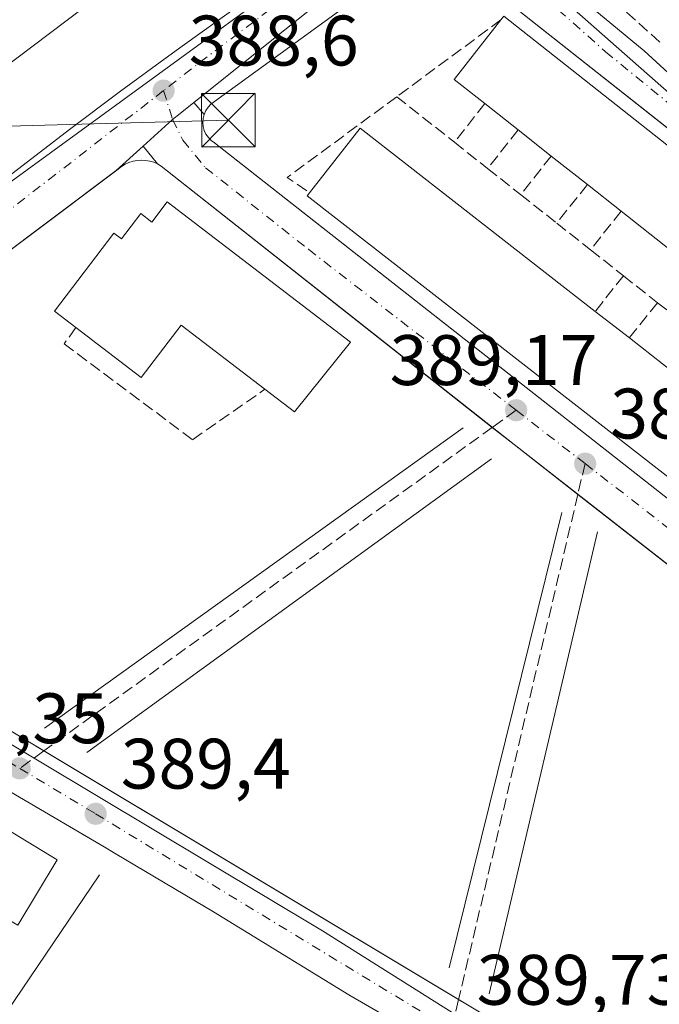
# Model space of a CAD drawing. Units: metres. Extents: x 598185 to 601672, y 4659720 to 4662082.
# Drawn here: x 599301 to 599391, y 4660079 to 4660218 of the extents above; entities that cross this region are included whole.
import ezdxf

# ---------------------------------------------------------------- set-up
doc = ezdxf.new("R2010")
doc.units = ezdxf.units.M
doc.header["$MEASUREMENT"] = 0
doc.linetypes.add('DGN Style 3', pattern=[2.307223458686699, 1.648016756204785, -0.6592067024819142])
doc.linetypes.add('DGN Style 4', pattern=[2.6384748266838614, 1.318413404963828, -0.6592067024819142, 0.001648016756204785, -0.6592067024819142])
for name, color, linetype, lineweight in [('Carretera de calzada única Cxs', 7, 'Continuous', 13), ('Carretera de calzada única eje', 7, 'DGN Style 4', 0), ('Corriente artificial lineal', 4, 'DGN Style 3', 13), ('Cultivos herbáceos CxS', 92, 'Continuous', 0), ('Edificación Cxs', 1, 'Continuous', 13), ('Edificación industrial Cxs', 135, 'Continuous', 13), ('Elemento construido', 1, 'Continuous', 0), ('Muro lineal', 1, 'DGN Style 3', 13), ('Núcleo urbano CxS', 7, 'Continuous', 0), ('Punto de cota en terreno', 7, 'Continuous', 0), ('Rótulo de punto de cota en terreno', 7, 'Continuous', 0), ('Senda pavimentada', 7, 'DGN Style 3', 0), ('Senda pavimentada conexión', 30, 'DGN Style 3', 0), ('Tendido', 6, 'Continuous', 0), ('Torre de tendido puntual', 7, 'Continuous', 0), ('Vegetación y arbolados urbanos CxS', 151, 'Continuous', 0), ('Vía urbana Cxs', 4, 'Continuous', 0), ('Vía urbana eje', 4, 'DGN Style 4', 0)]:
    doc.layers.add(name, color=color, linetype=linetype, lineweight=lineweight)
doc.styles.add('Style-Arial', font='txt')

# ---------------------------------------------------------------- blocks, each defined once
blk = doc.blocks.new('5PATER')
at = {"layer": 'Vegetación y arbolados urbanos CxS', "linetype": 'Continuous', "lineweight": 0}
h = blk.add_hatch(color=51, dxfattribs=at)
edge = h.paths.add_edge_path()
edge.add_ellipse((0, 0), major_axis=(-0.1095731443231308, -0.1110710700762829), ratio=0.9994222409660322, start_angle=0, end_angle=360)
blk = doc.blocks.new('*U29')
at = {"layer": 'Vía urbana Cxs', "color": 4, "linetype": 'Continuous', "lineweight": 0}
for points in [[(599356.1901000004, 4660075.520099999, 390.0216999999975), (599347.0800999999, 4660080.8201, 389.8365000000049), (599328.0701000001, 4660092.470100001, 389.5954999999958), (599314.2600999996, 4660100.6501, 389.8462), (599312.7100999998, 4660101.5601, 389.599000000002), (599309.6766999997, 4660103.3455, 389.9516000000003), (599309.2100999998, 4660103.620100001, 389.9891000000061), (599297.2901, 4660110.630100001, 391.0001000000047)], [(599298.2515000004, 4660118.658, 389.6664000000019), (599302.0000999998, 4660116.4101, 389.4415000000009), (599304.2761000004, 4660115.046, 389.4980000000069), (599362.4948000005, 4660080.1545, 389.9018999999971), (599363.7200999996, 4660079.420100001, 389.8782000000065)], [(599418.3300999999, 4660120.5001, 389.8000000000029), (599379.2292999999, 4660151.0176, 390.1125999999931), (599370.2701000003, 4660158.0101, 389.4397000000026), (599367.2104000002, 4660160.424799999, 389.4775999999983), (599320.7500999998, 4660197.090100001, 388.9085000000051), (599320.2401000002, 4660197.390100001, 388.7440000000061), (599318.2000000002, 4660199.886, 388.6576000000059), (599322.3333000002, 4660203.633300001, 388.6232000000018), (599323.3800999997, 4660204.450099999, 388.7007000000012), (599325.3426000001, 4660206.0218, 388.7590000000055), (599326.7500999998, 4660204.340100001, 389.006899999993), (599326.6101000002, 4660203.780099999, 389.0529999999999), (599326.5701000001, 4660203.200099999, 389.1089999999967), (599326.6201, 4660202.630100001, 389.1748999999982), (599326.7701000003, 4660202.0701, 389.1790000000037), (599327.0201000003, 4660201.550100001, 389.1717000000062), (599327.3601000002, 4660201.0801, 389.1728000000003), (599327.7701000003, 4660200.670100001, 389.1778999999952), (599328.2401000002, 4660200.340100001, 389.1895999999979), (599332.8300000001, 4660196.738399999, 389.0935999999929), (599413.1001000004, 4660133.7501, 391.7234000000026)], [(599413.4183999998, 4660185.390000001, 391.7121999999945), (599367.5301000001, 4660221.610099999, 389.2673000000068), (599362.0100999996, 4660226.300100001, 389.0639999999985), (599361.5800999999, 4660226.6501, 389.0259999999981), (599361.1101000002, 4660226.950099999, 388.9956999999995), (599360.6001000004, 4660227.1801, 388.982999999993), (599360.0701000001, 4660227.350099999, 388.9854999999953), (599359.5301000001, 4660227.450099999, 389.0111000000034), (599356.4148000004, 4660230.596999999, 388.6367999999929), (599357.6401000004, 4660231.5101, 388.5225000000065), (599360.1594000002, 4660233.360900001, 388.3420000000042), (599364.5499, 4660236.586300001, 388.3062000000064), (599366.5900999998, 4660234.709100001, 388.3423999999941), (599367.5307999998, 4660231.4111, 388.4321000000054), (599376.8176999995, 4660222.997400001, 388.4811000000045), (599388.5652000001, 4660213.234200001, 388.4470000000001), (599414.9972000001, 4660189.024800001, 389.1638999999996)]]:
    blk.add_polyline3d(points, dxfattribs=at)
blk = doc.blocks.new('5TTEND')
at = {"layer": 'Torre de tendido puntual', "color": 7, "linetype": 'Continuous', "lineweight": 0}
for p, q in [((-0.375, 0.3754), (0.375, -0.3746)), ((0.3720000000000001, 0.3784000000000001), (-0.3720000000000001, -0.3776))]:
    blk.add_line(p, q, dxfattribs=at)
at = {"layer": 'Torre de tendido puntual', "color": 7, "linetype": 'Continuous', "lineweight": 0, "flags": 128}
blk.add_lwpolyline([(-0.375, -0.3746), (0.375, -0.3746), (0.375, 0.3754), (-0.375, 0.3754), (-0.3720000000000001, -0.3776)], dxfattribs=at)

msp = doc.modelspace()

# ---------------------------------------------------------------- linework, layer by layer
at = {"layer": 'Carretera de calzada única Cxs', "color": 7, "linetype": 'Continuous', "lineweight": 13, "extrusion": (0.007712790675963361, -0.004779550318098532, 0.9999588335320337), "elevation": -17262.47526345998, "flags": 128}
msp.add_lwpolyline([(599335.5896196028, 4660201.319490235), (599330.0249069555, 4660197.172542869), (599304.5174013217, 4660176.744009533)], dxfattribs=at)
at = {"layer": 'Carretera de calzada única Cxs', "color": 7, "linetype": 'Continuous', "lineweight": 13, "extrusion": (0.01596505404280532, 0.01447388245694684, 0.9997677849260963), "elevation": 77407.90017392806, "flags": 128}
msp.add_lwpolyline([(3050011.198355877, -3573245.743040202), (3050011.198355877, -3573240.647768444)], dxfattribs=at)
at = {"layer": 'Carretera de calzada única Cxs', "color": 7, "linetype": 'Continuous', "lineweight": 13}
for points in [[(599246.0549999997, 4660156.222800001, 388.9869000000036), (599252.7001, 4660161.210100001, 389.0028000000021), (599262.3501000004, 4660168.5701, 388.9863000000041), (599272.5701000001, 4660175.9901, 388.8625999999931), (599282.6801000005, 4660183.300100001, 388.8205000000016), (599292.5301000001, 4660190.520099999, 388.6978999999992), (599300.7600999996, 4660196.7601, 388.6886999999988), (599307.8701, 4660202.210100001, 388.665599999993), (599315.0100999996, 4660207.610099999, 388.6686000000045), (599321.8101000005, 4660212.550100001, 388.6282999999967), (599323.7001, 4660213.920100001, 388.6083999999973), (599332.4301000005, 4660220.1601, 388.536500000002), (599335.4301000005, 4660222.5801, 388.5096000000049), (599341.1401000004, 4660227.120100001, 388.4523000000045), (599346.9600999998, 4660231.600099999, 388.3944999999949), (599357.5000999998, 4660239.4101, 388.3362000000052), (599368.0100999996, 4660247.1601, 388.2421999999933), (599369.8501000004, 4660248.520099999, 388.2773000000016), (599372.6001000004, 4660250.540100001, 388.2626000000019)], [(599350.8501000004, 4660226.450099999, 388.6598999999987), (599325.3426000001, 4660206.0218, 388.7590000000055), (599323.3800999997, 4660204.450099999, 388.7007000000012), (599322.3333000002, 4660203.633300001, 388.6232000000018), (599318.2000000002, 4660199.886, 388.6576000000059), (599314.4259000003, 4660196.464500001, 388.7673999999971), (599253.9401000004, 4660151.110099999, 389.1324000000022), (599253.4600999998, 4660150.5701, 389.0850000000065), (599253.0900999998, 4660149.960100001, 389.0519000000059), (599253.0767999999, 4660149.925899999, 389.0507999999973), (599248.6401000004, 4660146.5701, 389.0163999999932), (599247.1425000001, 4660145.491800001, 389.034799999994), (599247.1401000004, 4660145.4901, 389.034799999994), (599242.4425999997, 4660142.1479, 389.046199999997), (599242.2500999998, 4660142.090100001, 389.0467000000062), (599241.8701, 4660141.920100001, 389.0485999999946), (599241.5201000003, 4660141.710100001, 389.0510000000068), (599229.2200999996, 4660132.7401, 389.8527999999933), (599220.5601000005, 4660125.9001, 390.6426000000066), (599219.1146999998, 4660124.820900001, 390.1229000000022), (599211.0531000001, 4660119.207400001, 390.8261000000057), (599176.6675000006, 4660095.263599999, 391.4927000000025)], [(599190.9001000002, 4660116.2501, 389.3797999999952), (599213.2149999999, 4660132.5009, 389.2629000000015), (599215.9594999999, 4660134.499600001, 389.2253999999957), (599220.375, 4660137.721700001, 389.118100000007), (599225.9501, 4660141.790100001, 389.2338000000018), (599233.5500999996, 4660147.200099999, 389.0690000000032), (599240.6401000004, 4660152.253799999, 389.0016000000033), (599243.1601, 4660154.050100001, 388.9922999999981), (599246.0549999997, 4660156.222800001, 388.9869000000036), (599252.7001, 4660161.210100001, 389.0028000000021), (599262.3501000004, 4660168.5701, 388.9863000000041), (599272.5701000001, 4660175.9901, 388.8625999999931), (599282.6801000005, 4660183.300100001, 388.8205000000016), (599292.5301000001, 4660190.520099999, 388.6978999999992), (599300.7600999996, 4660196.7601, 388.6886999999988), (599307.8701, 4660202.210100001, 388.665599999993), (599315.0100999996, 4660207.610099999, 388.6686000000045), (599321.8101000005, 4660212.550100001, 388.6282999999967), (599323.7001, 4660213.920100001, 388.6083999999973), (599332.4301000005, 4660220.1601, 388.536500000002)], [(599325.3426000001, 4660206.0218, 388.7590000000055), (599323.3800999997, 4660204.450099999, 388.7007000000012), (599322.3333000002, 4660203.633300001, 388.6232000000018), (599318.1999000004, 4660199.886, 388.6576000000059)], [(599314.4259000003, 4660196.464500001, 388.7673999999971), (599253.9401000004, 4660151.110099999, 389.1324000000022), (599253.4600999998, 4660150.5701, 389.0850000000065), (599253.0900999998, 4660149.960100001, 389.0519000000059), (599253.0767999999, 4660149.925899999, 389.0507999999973)]]:
    msp.add_polyline3d(points, dxfattribs=at)
at = {"layer": 'Carretera de calzada única eje', "color": 7, "linetype": 'DGN Style 4', "lineweight": 0, "extrusion": (0.1145415214552694, -0.1413905321701239, 0.983305119113778), "elevation": -589879.9477176672, "flags": 128}
msp.add_lwpolyline([(3399203.231413918, 3189746.547699804), (3399165.880505449, 3189747.966658681), (3399157.215400475, 3189748.155706649)], dxfattribs=at)
at = {"layer": 'Carretera de calzada única eje', "color": 7, "linetype": 'DGN Style 4', "lineweight": 0, "extrusion": (-0.01209232980144896, 0.02192498133750693, 0.99968648623122), "elevation": 95316.2921165683, "flags": 128}
msp.add_lwpolyline([(-2775434.556926332, -3790065.863443373), (-2775391.586374894, -3790059.137815691), (-2775342.207949257, -3790051.82509343)], dxfattribs=at)
at = {"layer": 'Corriente artificial lineal', "color": 4, "linetype": 'DGN Style 3', "lineweight": 13}
msp.add_polyline3d([(599390.7392999995, 4660214.489, 387.9677999999985), (599376.3195000002, 4660227.453600001, 387.9664000000048), (599368.2496999997, 4660235.6557, 388.2697999999946), (599368.2018999998, 4660235.893200001, 388.2694000000047)], dxfattribs=at)
at = {"layer": 'Cultivos herbáceos CxS', "color": 92, "linetype": 'Continuous', "lineweight": 0, "extrusion": (-0.6605868459956237, -0.7491670474464635, 0.0487211855141334), "elevation": -3887205.329423555, "flags": 128}
msp.add_lwpolyline([(-2632598.72388669, 190003.2000923223), (-2632536.548787406, 190003.5253786265), (-2632536.345590163, 190003.5250782699)], dxfattribs=at)
at = {"layer": 'Cultivos herbáceos CxS', "color": 92, "linetype": 'Continuous', "lineweight": 0}
msp.add_polyline3d([(599404.5824999996, 4660196.271500001, 388.6285999999964), (599357.9370999997, 4660237.3805, 388.303700000004), (599360.2015000005, 4660239.3413, 388.3338999999978), (599370.5395000001, 4660248.293199999, 388.2934999999998), (599372.1714000005, 4660246.145300001, 388.2418000000035), (599373.9124999996, 4660243.8729, 388.2268999999943), (599374.1359999999, 4660243.568700001, 388.2231999999931), (599374.4464999996, 4660243.217300001, 388.2173000000039), (599374.8081, 4660242.9189, 388.209799999997), (599375.2121000001, 4660242.6809, 388.200800000006), (599375.6485000001, 4660242.509299999, 388.1907999999967), (599376.1063999999, 4660242.408100001, 388.175900000002), (599376.5743000006, 4660242.380100001, 388.1634999999951), (599377.0411, 4660242.4257, 388.1554000000033), (599377.4883000003, 4660242.536900001, 388.1505999999936), (599377.9108999996, 4660242.7203, 388.1340000000055), (599378.2977999998, 4660242.970899999, 388.1226000000024), (599378.4501, 4660243.079700001, 388.1192000000011), (599396.7289000005, 4660256.561699999, 387.874100000001)], dxfattribs=at)
at = {"layer": 'Edificación Cxs', "color": 1, "linetype": 'Continuous', "lineweight": 13, "flags": 128}
for points, elevation in [([(599430.1501000002, 4660169.770099999), (599423.1601, 4660160.9001), (599408.8800999997, 4660172.1601), (599404.1001000004, 4660175.9301), (599385.3101000005, 4660190.7501), (599380.5701000001, 4660194.4901), (599375.5000999998, 4660198.4901), (599370.8601000002, 4660202.1501), (599366.1700999998, 4660205.850099999), (599361.8601000002, 4660209.2501), (599368.4401000004, 4660217.600099999), (599368.8501000004, 4660218.120100001)], 394.3426999999939), ([(599424.0201000003, 4660143.7401), (599416.6101000002, 4660134.220100001), (599341.2401000002, 4660192.890100001), (599341.5701000001, 4660193.3201), (599348.6501000002, 4660202.4101), (599381.6801000005, 4660176.700099999), (599386.4600999998, 4660172.9801), (599391.1300999997, 4660169.350099999), (599409.9200999998, 4660154.720100001), (599414.8400999998, 4660150.890100001), (599419.4901000002, 4660147.270099999)], 394.2986999999993), ([(599321.5800999999, 4660192.090100001), (599347.3300999999, 4660172.390100001), (599339.4301000005, 4660162.630100001), (599335.3101000005, 4660165.780099999), (599323.5401, 4660174.780099999), (599317.9301000005, 4660167.440099999), (599308.7701000003, 4660174.440099999), (599305.7500999998, 4660176.7501), (599314.1101000002, 4660187.6801), (599315.1501000002, 4660186.880100001), (599317.8601000002, 4660190.420100001), (599319.4101, 4660189.2401)], 393.9836000000068)]:
    msp.add_lwpolyline(points, close=True, dxfattribs=dict(at, elevation=elevation))
at = {"layer": 'Edificación Cxs', "color": 1, "linetype": 'Continuous', "lineweight": 13, "extrusion": (-0.3371110484074992, 0.2683642026628945, 0.9024061146572013), "elevation": 1048934.97455001, "flags": 128}
msp.add_lwpolyline([(-4019283.899714184, -2195871.325699537), (-4019283.875410458, -2195877.408971581), (-4019294.506315249, -2195877.467223576)], dxfattribs=at)
at = {"layer": 'Edificación Cxs', "color": 1, "linetype": 'Continuous', "lineweight": 13, "extrusion": (0.2727605198365409, 0.3674901517032707, 0.8891302982238357), "elevation": 1876416.042502422, "flags": 128}
msp.add_lwpolyline([(2296191.123421425, -3644645.376514786), (2296191.104115379, -3644646.12096342), (2296113.064578022, -3644643.545656229)], dxfattribs=at)
at = {"layer": 'Edificación Cxs', "color": 1, "linetype": 'Continuous', "lineweight": 13, "extrusion": (-0.03420337404793374, 0.02698347205509446, 0.9990505600016394), "elevation": 105641.7676851024, "flags": 128}
msp.add_lwpolyline([(-4029944.617344456, -2413527.679806996), (-4029944.617344456, -2413533.659268531)], dxfattribs=at)
at = {"layer": 'Edificación Cxs', "color": 1, "linetype": 'Continuous', "lineweight": 13, "extrusion": (0.03305837494764784, 0.1275030223356975, 0.9912871042947564), "elevation": 614391.2453876506, "flags": 128}
msp.add_lwpolyline([(589441.1361196478, -4620789.412772405), (589436.5641058604, -4620800.081701969), (589398.1386828911, -4620783.338474715)], dxfattribs=at)
at = {"layer": 'Edificación Cxs', "color": 1, "linetype": 'Continuous', "lineweight": 13, "extrusion": (0.03774038797230955, -0.02976935775646747, 0.9988440561241115), "elevation": -115716.9787126493, "flags": 128}
msp.add_lwpolyline([(4030122.524928971, 2412762.550962712), (4030122.524928972, 2412768.46755661)], dxfattribs=at)
at = {"layer": 'Edificación Cxs', "color": 1, "linetype": 'Continuous', "lineweight": 13, "extrusion": (-0.01422117475915812, 0.01121986174229239, 0.9998359229848434), "elevation": 44156.82318262017, "flags": 128}
msp.add_lwpolyline([(599325.5536443866, 4659992.378143891), (599320.4824931776, 4659996.378395685)], dxfattribs=at)
at = {"layer": 'Edificación Cxs', "color": 1, "linetype": 'Continuous', "lineweight": 13, "extrusion": (-0.03453953264336353, 0.02725271140894146, 0.9990316863871932), "elevation": 106694.2750215554, "flags": 128}
msp.add_lwpolyline([(-4029770.462358475, -2413753.733325706), (-4029770.462358475, -2413759.776992045)], dxfattribs=at)
at = {"layer": 'Edificación Cxs', "color": 1, "linetype": 'Continuous', "lineweight": 13, "extrusion": (-0.1426348448985252, -0.1714197207617935, 0.9748182293918813), "elevation": -883953.2423818157, "flags": 128}
msp.add_lwpolyline([(-2519925.214136368, 3865844.66280123), (-2520020.676920594, 3865841.474025447), (-2520020.698285864, 3865842.029628485)], dxfattribs=at)
at = {"layer": 'Edificación Cxs', "color": 1, "linetype": 'Continuous', "lineweight": 13, "extrusion": (-0.00101709982693581, 0.0008022043340055716, 0.9999991609877223), "elevation": 3523.101891019967, "flags": 128}
msp.add_lwpolyline([(599404.191146351, 4660174.603337894), (599385.4011245399, 4660189.423342663)], dxfattribs=at)
at = {"layer": 'Edificación Cxs', "color": 1, "linetype": 'Continuous', "lineweight": 13, "extrusion": (-0.02778709209880364, 0.02162510096250753, 0.9993799240134125), "elevation": 84514.94921080444, "flags": 128}
msp.add_lwpolyline([(-4045813.840787671, -2387624.974418762), (-4045813.840787671, -2387618.913697719)], dxfattribs=at)
at = {"layer": 'Edificación Cxs', "color": 1, "linetype": 'Continuous', "lineweight": 13, "extrusion": (-0.03114395872078343, 0.02420825913972452, 0.9992217041400883), "elevation": 94540.79046061123, "flags": 128}
msp.add_lwpolyline([(-4047213.555986693, -2384869.17024245), (-4047213.555986693, -2384863.250755795)], dxfattribs=at)
at = {"layer": 'Edificación Cxs', "color": 1, "linetype": 'Continuous', "lineweight": 13}
for points in [[(599308.7701000003, 4660174.440099999, 393.0369000000064), (599305.7500999998, 4660176.7501, 391.747199999998), (599314.1101000002, 4660187.6801, 392.218399999998), (599315.1501000002, 4660186.880100001, 393.6401999999944), (599317.8601000002, 4660190.420100001, 392.144100000005), (599319.4101, 4660189.2401, 393.9836000000068), (599321.5800999999, 4660192.090100001, 392.036300000007)], [(599321.5800999999, 4660192.090100001, 392.036300000007), (599347.3300999999, 4660172.390100001, 391.1823000000004), (599339.4301000005, 4660162.630100001, 389.9195000000037), (599335.3101000005, 4660165.780099999, 391.1555999999982)], [(599335.3101000005, 4660165.780099999, 391.1555999999982), (599323.5401, 4660174.780099999, 393.9820999999938), (599317.9301000005, 4660167.440099999, 392.4130000000005), (599308.7701000003, 4660174.440099999, 393.0369000000064)]]:
    msp.add_polyline3d(points, dxfattribs=at)
at = {"layer": 'Edificación industrial Cxs', "color": 135, "linetype": 'Continuous', "lineweight": 13, "elevation": 393.7492000000058, "flags": 128}
msp.add_lwpolyline([(599276.1535999998, 4660118.332599999), (599273.7723000003, 4660114.046399999), (599281.0626999997, 4660109.895099999), (599283.3201000001, 4660113.610099999), (599306.1501000002, 4660099.7501), (599300.5900999998, 4660090.600099999), (599300.0601000005, 4660090.920100001), (599292.8101000005, 4660095.3201), (599285.3501000004, 4660099.850099999), (599277.7600999996, 4660104.460100001), (599276.7901, 4660102.7501), (599265.8081999999, 4660109.255999999), (599267.0116999998, 4660111.634600001), (599262.2901, 4660114.050100001), (599261.1001000004, 4660111.940099999), (599254.0201000003, 4660115.9301), (599242.0900999998, 4660122.6601), (599254.3663999997, 4660130.986600001), (599273.4401000004, 4660120.030099999)], close=True, dxfattribs=at)
at = {"layer": 'Edificación industrial Cxs', "color": 135, "linetype": 'Continuous', "lineweight": 13}
msp.add_polyline3d([(599276.1535999998, 4660118.332599999, 390.7946999999986), (599273.7723000003, 4660114.046399999, 392.4962999999989), (599281.0626999997, 4660109.895099999, 393.7492000000057), (599283.3201000001, 4660113.610099999, 391.7737000000052), (599306.1501000002, 4660099.7501, 392.8077999999951), (599300.5900999998, 4660090.600099999, 391.8028999999952), (599300.0601000005, 4660090.920100001, 391.8062000000064)], dxfattribs=at)
at = {"layer": 'Elemento construido', "color": 1, "linetype": 'Continuous', "lineweight": 0, "extrusion": (-0.003574527795317623, -0.002561400318870625, 0.9999903309429782), "elevation": -13689.27359408875, "flags": 128}
msp.add_lwpolyline([(599360.6939783243, 4660140.59347434), (599301.9132171484, 4660098.473336169)], dxfattribs=at)
at = {"layer": 'Elemento construido', "color": 1, "linetype": 'Continuous', "lineweight": 0, "extrusion": (0.002306440344035266, 0.001672575312843953, 0.9999959414041452), "elevation": 9566.458659122769, "flags": 128}
msp.add_lwpolyline([(599364.607300365, 4660146.517880971), (599307.8069903853, 4660105.327823356)], dxfattribs=at)
at = {"layer": 'Elemento construido', "color": 1, "linetype": 'Continuous', "lineweight": 0, "extrusion": (-0.002667391352976833, -0.01076729674378982, 0.999938473279332), "elevation": -51385.18243591602, "flags": 128}
msp.add_lwpolyline([(599375.9100927516, 4659865.33841849), (599360.0782009644, 4659801.434714056)], dxfattribs=at)
at = {"layer": 'Elemento construido', "color": 1, "linetype": 'Continuous', "lineweight": 0, "extrusion": (-0.002210665101300555, -0.009428777533915567, 0.9999531044574169), "elevation": -44873.97002162333, "flags": 128}
msp.add_lwpolyline([(599381.3987995634, 4659929.81620449), (599366.1974109869, 4659864.983322545)], dxfattribs=at)
at = {"layer": 'Elemento construido', "color": 1, "linetype": 'Continuous', "lineweight": 0, "extrusion": (-0.0003503508368482992, -0.0005169286887175433, 0.9999998050194919), "elevation": -2228.670420270599, "flags": 128}
msp.add_lwpolyline([(599312.1600384805, 4660097.110660917), (599289.3400309819, 4660063.440656418)], dxfattribs=at)
at = {"layer": 'Elemento construido', "color": 1, "linetype": 'Continuous', "lineweight": 0}
for points in [[(599356.3800999997, 4660226.610099999, 389.5173999999971), (599327.7200999996, 4660205.7601, 388.9134999999951), (599327.3201000001, 4660205.340100001, 388.9348999999929), (599326.9901000002, 4660204.870100001, 388.9676999999938), (599326.7500999998, 4660204.340100001, 389.006899999993), (599326.6101000002, 4660203.780099999, 389.0529999999999), (599326.5701000001, 4660203.200099999, 389.1089999999967), (599326.6201, 4660202.630100001, 389.1748999999982), (599326.7701000003, 4660202.0701, 389.1790000000037), (599327.0201000003, 4660201.550100001, 389.1717000000062), (599327.3601000002, 4660201.0801, 389.1728000000003), (599327.7701000003, 4660200.670100001, 389.1778999999952), (599328.2401000002, 4660200.340100001, 389.1895999999979), (599413.1001000004, 4660133.7501, 391.7234000000026)], [(599428.5201000003, 4660173.470100001, 391.7992999999988), (599367.5301000001, 4660221.610099999, 389.2673000000068)], [(599418.3300999999, 4660120.5001, 389.8000000000029), (599370.2701000003, 4660158.0101, 389.4397000000026), (599320.7500999998, 4660197.090100001, 388.9085000000051), (599320.2401000002, 4660197.390100001, 388.7440000000061), (599319.6901000004, 4660197.620100001, 388.6851000000024), (599319.1300999997, 4660197.790100001, 388.6772999999957), (599318.5401, 4660197.890100001, 388.6701999999932), (599317.9501, 4660197.920100001, 388.6638999999996), (599317.3601000002, 4660197.880100001, 388.6598999999987), (599316.7801000001, 4660197.770099999, 388.662599999996), (599316.2100999998, 4660197.590100001, 388.6650999999983), (599315.6700999998, 4660197.350099999, 388.688599999994), (599315.1700999998, 4660197.040100001, 388.7253999999957), (599314.7001, 4660196.670100001, 388.7565999999933), (599253.9401000004, 4660151.110099999, 389.1324000000022)], [(599255.0900999998, 4660144.540100001, 389.1775999999954), (599302.0000999998, 4660116.4101, 389.4415000000009), (599363.7200999996, 4660079.420100001, 389.8782000000065)], [(599356.1901000004, 4660075.520099999, 390.0216999999975), (599347.0800999999, 4660080.8201, 389.8365000000049), (599328.0701000001, 4660092.470100001, 389.5954999999958), (599314.2600999996, 4660100.6501, 389.8462), (599312.7100999998, 4660101.5601, 389.599000000002), (599309.2100999998, 4660103.620100001, 389.9891000000061), (599297.2901, 4660110.630100001, 391.0001000000047), (599286.8601000002, 4660117.1501, 389.7850000000035), (599245.7901, 4660141.600099999, 389.1490999999951), (599245.4501, 4660141.8301, 389.126099999994), (599245.0800999999, 4660142.020099999, 389.1067999999942), (599244.6901000004, 4660142.1601, 389.0913), (599244.2901, 4660142.270099999, 389.0783999999985), (599243.8800999997, 4660142.3201, 389.0687000000034), (599243.4600999998, 4660142.3301, 389.0605999999971), (599243.0500999996, 4660142.290100001, 389.0541999999987), (599242.6501000002, 4660142.210100001, 389.0482000000048), (599242.2500999998, 4660142.090100001, 389.0467000000062), (599241.8701, 4660141.920100001, 389.0485999999946), (599241.5201000003, 4660141.710100001, 389.0510000000068), (599229.2200999996, 4660132.7401, 389.8527999999933)]]:
    msp.add_polyline3d(points, dxfattribs=at)
at = {"layer": 'Muro lineal', "color": 1, "linetype": 'DGN Style 3', "lineweight": 13, "extrusion": (-0.0934795767718609, -0.06887968814326112, 0.9932357007718969), "elevation": -376634.3835991627, "flags": 128}
msp.add_lwpolyline([(-3396190.600292284, 3225043.675358152), (-3396190.600292284, 3225025.378943196)], dxfattribs=at)
at = {"layer": 'Muro lineal', "color": 1, "linetype": 'DGN Style 3', "lineweight": 13, "extrusion": (-0.3370413435320598, 0.5103249070610076, 0.7911836840982491), "elevation": 2176520.51331487, "flags": 128}
msp.add_lwpolyline([(-3068366.944451387, -2815072.911412443), (-3068347.880668052, -2815071.678537378), (-3068349.291062132, -2815067.199145814)], dxfattribs=at)
at = {"layer": 'Muro lineal', "color": 1, "linetype": 'DGN Style 3', "lineweight": 13, "extrusion": (0.004224573285100864, -0.003336838479067252, 0.9999855091397692), "elevation": -12629.16708282996, "flags": 128}
msp.add_lwpolyline([(599346.8175404234, 4660190.623106898), (599354.907702696, 4660184.233071323)], dxfattribs=at)
at = {"layer": 'Muro lineal', "color": 1, "linetype": 'DGN Style 3', "lineweight": 13, "extrusion": (-0.3547036057283853, -0.4502326799209685, 0.8194363221229974), "elevation": -2310451.491408403, "flags": 128}
msp.add_lwpolyline([(-2413135.759762601, 3303838.409663673), (-2413135.759762601, 3303829.98930313)], dxfattribs=at)
at = {"layer": 'Muro lineal', "color": 1, "linetype": 'DGN Style 3', "lineweight": 13, "extrusion": (-0.3653511589423569, -0.4569008693077967, 0.8110241218886505), "elevation": -2347911.535490199, "flags": 128}
msp.add_lwpolyline([(-2442266.909844721, 3255667.892418897), (-2442266.909844721, 3255659.383031162)], dxfattribs=at)
at = {"layer": 'Muro lineal', "color": 1, "linetype": 'DGN Style 3', "lineweight": 13, "extrusion": (-0.01440153214774147, 0.01136637053520755, 0.9998316865816236), "elevation": 44726.89608923405, "flags": 128}
msp.add_lwpolyline([(599305.3381571197, 4659993.07980577), (599309.9892403649, 4659989.409568675)], dxfattribs=at)
at = {"layer": 'Muro lineal', "color": 1, "linetype": 'DGN Style 3', "lineweight": 13, "extrusion": (-0.3258416416801541, -0.4091964802676465, 0.8522825030960989), "elevation": -2101902.577809262, "flags": 128}
msp.add_lwpolyline([(-2434082.894902397, 3425484.947649411), (-2434082.894902397, 3425476.848342061)], dxfattribs=at)
at = {"layer": 'Muro lineal', "color": 1, "linetype": 'DGN Style 3', "lineweight": 13, "extrusion": (-0.06039130021286902, 0.04766367133698327, 0.9970361404148194), "elevation": 186313.6429362579, "flags": 128}
msp.add_lwpolyline([(-4029439.27303975, -2409477.251826625), (-4029439.27303975, -2409471.310417667)], dxfattribs=at)
at = {"layer": 'Muro lineal', "color": 1, "linetype": 'DGN Style 3', "lineweight": 13, "extrusion": (-0.3293784574248122, -0.4136380628309026, 0.8487716917769759), "elevation": -2124722.413969849, "flags": 128}
msp.add_lwpolyline([(-2434076.437034938, 3411377.503427221), (-2434076.437034938, 3411369.370618353)], dxfattribs=at)
at = {"layer": 'Muro lineal', "color": 1, "linetype": 'DGN Style 3', "lineweight": 13, "extrusion": (-0.006479377640318536, 0.005111935021659094, 0.9999659423129013), "elevation": 20328.73084078207, "flags": 128}
msp.add_lwpolyline([(599361.1431339342, 4660150.060586967), (599366.2133728608, 4660146.060534702)], dxfattribs=at)
at = {"layer": 'Muro lineal', "color": 1, "linetype": 'DGN Style 3', "lineweight": 13, "extrusion": (-0.3500395292981677, -0.439584525149253, 0.8271866616296608), "elevation": -2258030.120424526, "flags": 128}
msp.add_lwpolyline([(-2434070.399438543, 3324641.634612021), (-2434070.399438543, 3324633.289581493)], dxfattribs=at)
at = {"layer": 'Muro lineal', "color": 1, "linetype": 'DGN Style 3', "lineweight": 13, "extrusion": (0.01600245685348535, -0.01262641110815889, 0.999792225973567), "elevation": -48860.30587107311, "flags": 128}
msp.add_lwpolyline([(4029763.559053204, 2415622.642132801), (4029763.559053204, 2415616.603063865)], dxfattribs=at)
at = {"layer": 'Muro lineal', "color": 1, "linetype": 'DGN Style 3', "lineweight": 13, "extrusion": (0.0165482457476863, -0.01307383051467709, 0.9997775905261869), "elevation": -50618.23343827027, "flags": 128}
msp.add_lwpolyline([(4028253.970698599, 2418096.97620987), (4028253.970698599, 2418091.08703967)], dxfattribs=at)
at = {"layer": 'Muro lineal', "color": 1, "linetype": 'DGN Style 3', "lineweight": 13, "extrusion": (0.3282366490831091, 0.4154894292993768, 0.8483096347084418), "elevation": 2133326.980814302, "flags": 128}
msp.add_lwpolyline([(2418513.425676325, -3417055.101396412), (2418513.425676326, -3417047.589977419)], dxfattribs=at)
at = {"layer": 'Muro lineal', "color": 1, "linetype": 'DGN Style 3', "lineweight": 13, "extrusion": (0.02544666163617157, -0.0200810816211512, 0.9994744706957247), "elevation": -77939.83226308315, "flags": 128}
msp.add_lwpolyline([(4029593.036605669, 2415131.902218186), (4029593.036605669, 2415125.797165819)], dxfattribs=at)
at = {"layer": 'Muro lineal', "color": 1, "linetype": 'DGN Style 3', "lineweight": 13, "extrusion": (0.3563174189124756, 0.444496982189399, 0.8218639363082361), "elevation": 2285328.221237981, "flags": 128}
msp.add_lwpolyline([(2447103.556747327, -3296283.722317874), (2447103.556747327, -3296276.018746627)], dxfattribs=at)
at = {"layer": 'Muro lineal', "color": 1, "linetype": 'DGN Style 3', "lineweight": 13, "extrusion": (-0.05763723375067279, 0.04548329531411799, 0.9973009671773808), "elevation": 177801.2923707352, "flags": 128}
msp.add_lwpolyline([(-4029613.310897738, -2409798.858684477), (-4029613.310897738, -2409792.983056344)], dxfattribs=at)
at = {"layer": 'Muro lineal', "color": 1, "linetype": 'DGN Style 3', "lineweight": 13}
msp.add_polyline3d([(599308.7701000003, 4660174.440099999, 393.0369000000064), (599307.1101000002, 4660172.1501, 390.3965999999928), (599325.1401000004, 4660158.700099999, 389.0307999999932), (599335.3101000005, 4660165.780099999, 391.1555999999982)], dxfattribs=at)
at = {"layer": 'Núcleo urbano CxS', "color": 7, "linetype": 'Continuous', "lineweight": 0, "extrusion": (0.004025024172635315, 0.002930776308754634, 0.9999876047884984), "elevation": 16458.84237972401, "flags": 128}
msp.add_lwpolyline([(599351.5190552371, 4660209.157673906), (599239.4555849101, 4660127.560923469)], dxfattribs=at)
msp.add_lwpolyline([(599351.5190552371, 4660209.157673906), (599239.4555849101, 4660127.560923469)], dxfattribs=at)
at = {"layer": 'Núcleo urbano CxS', "color": 7, "linetype": 'Continuous', "lineweight": 0, "extrusion": (-0.6605868459956237, -0.7491670474464635, 0.0487211855141334), "elevation": -3887205.329423555, "flags": 128}
msp.add_lwpolyline([(-2632598.72388669, 190003.2000923223), (-2632536.548787406, 190003.5253786265), (-2632536.345590163, 190003.5250782699)], dxfattribs=at)
at = {"layer": 'Núcleo urbano CxS', "color": 7, "linetype": 'Continuous', "lineweight": 0}
for points in [[(599371.2021000005, 4660253.236099999, 388.5026999999973), (599373.7032000005, 4660251.1293, 388.3220000000001), (599373.7599, 4660251.081700001, 388.3188999999985), (599370.5395000001, 4660248.293199999, 388.2934999999998), (599360.2015000005, 4660239.3413, 388.3338999999978), (599357.9370999997, 4660237.3805, 388.303700000004), (599245.8755000001, 4660155.7841, 388.9939000000013), (599224.1294999998, 4660186.852499999, 388.507500000007), (599202.1542999997, 4660196.285700001, 388.8315000000002), (599178.5569000002, 4660215.6929, 388.132700000002), (599218.9181000004, 4660278.2597, 387.6205999999947), (599261.9948000005, 4660341.882900001, 386.8632000000071), (599353.4430999998, 4660268.194900001, 388.7338000000018), (599357.1162999999, 4660265.1009, 388.8264000000054), (599358.1264000004, 4660264.25, 388.8218999999954)], [(599176.1867000004, 4660092.5197, 389.5103999999992), (599170.2807, 4660098.2271, 389.5065000000032), (599209.6222999999, 4660128.8281, 389.1445999999996), (599217.2653000001, 4660134.775699999, 389.1245999999956), (599221.2176999999, 4660137.8475, 389.0659000000014), (599240.1164999995, 4660151.5897, 388.9921000000031), (599343.3904999997, 4660089.796499999, 389.636599999998), (599387.0055000001, 4660062.336100001, 390.1030000000028), (599345.4117000002, 4659973.8991, 391.0727999999945), (599322.4408999998, 4659985.576900001, 390.5745000000024), (599313.2903000005, 4659990.2305, 390.5427999999956), (599258.1246999997, 4660017.178500001, 390.1619000000064), (599254.0657000003, 4660020.062100001, 390.1377000000066), (599248.1101000002, 4660024.2971, 389.8800000000047), (599240.0818999996, 4660031.8871, 389.9762999999948), (599230.9146999996, 4660040.554300001, 389.8445000000065), (599188.7005000003, 4660080.4663, 389.5899999999965), (599178.4193000002, 4660090.362500001, 389.5194000000047)]]:
    msp.add_polyline3d(points, close=True, dxfattribs=at)
for points in [[(599175.5009000005, 4659948.9145, 390.940499999997), (599160.5011, 4659969.910700001, 390.7587000000058), (599131.3614999996, 4660000.4385, 390.4162999999971), (599122.7068999996, 4660009.507099999, 390.3205000000016), (599100.5091000004, 4660034.5175, 390.0282000000007), (599176.1867000004, 4660092.5197, 389.5103999999992), (599178.4193000002, 4660090.362500001, 389.5194000000047), (599188.7005000003, 4660080.4663, 389.5899999999965), (599230.9146999996, 4660040.554300001, 389.8445000000065), (599240.0818999996, 4660031.8871, 389.9762999999948), (599248.1101000002, 4660024.2971, 389.8800000000047), (599254.0657000003, 4660020.062100001, 390.1377000000066), (599258.1246999997, 4660017.178500001, 390.1619000000064), (599313.2903000005, 4659990.2305, 390.5427999999956), (599322.4408999998, 4659985.576900001, 390.5745000000024), (599345.4117000002, 4659973.8991, 391.0727999999945), (599387.0055000001, 4660062.336100001, 390.1030000000028), (599343.3904999997, 4660089.796499999, 389.636599999998), (599240.1164999995, 4660151.5897, 388.9921000000031), (599241.1240999997, 4660152.327099999, 388.9732999999979), (599245.8755000001, 4660155.7841, 388.9939000000013), (599357.9370999997, 4660237.3805, 388.303700000004), (599404.5824999996, 4660196.271500001, 388.6285999999964)], [(599176.1867000004, 4660092.5197, 389.5103999999992), (599178.4193000002, 4660090.362500001, 389.5194000000047), (599188.7005000003, 4660080.4663, 389.5899999999965), (599230.9146999996, 4660040.554300001, 389.8445000000065), (599240.0818999996, 4660031.8871, 389.9762999999948), (599248.1101000002, 4660024.2971, 389.8800000000047), (599254.0657000003, 4660020.062100001, 390.1377000000066), (599258.1246999997, 4660017.178500001, 390.1619000000064), (599313.2903000005, 4659990.2305, 390.5427999999956), (599322.4408999998, 4659985.576900001, 390.5745000000024), (599345.4117000002, 4659973.8991, 391.0727999999945), (599387.0055000001, 4660062.336100001, 390.1030000000028), (599343.3904999997, 4660089.796499999, 389.636599999998), (599240.1164999995, 4660151.5897, 388.9921000000031)]]:
    msp.add_polyline3d(points, dxfattribs=at)
at = {"layer": 'Senda pavimentada', "color": 7, "linetype": 'DGN Style 3', "lineweight": 0, "extrusion": (0.0002132670871046651, 0.0001537763110445623, 0.9999999654349973), "elevation": 1233.925164607366, "flags": 128}
msp.add_lwpolyline([(599367.1137067808, 4660160.290151303), (599304.1794038615, 4660114.911350767)], dxfattribs=at)
at = {"layer": 'Senda pavimentada', "color": 7, "linetype": 'DGN Style 3', "lineweight": 0, "extrusion": (-0.0006650689354924433, -0.002816268575970278, 0.9999958131485448), "elevation": -13132.75440947314, "flags": 128}
msp.add_lwpolyline([(599379.3561940162, 4660132.512887641), (599362.6215575873, 4660061.649506619)], dxfattribs=at)
at = {"layer": 'Senda pavimentada conexión', "color": 30, "linetype": 'DGN Style 3', "lineweight": 0, "extrusion": (-0.04377601886742512, -0.03156468292619335, 0.9985426034796351), "elevation": -172945.4865282919, "flags": 128}
msp.add_lwpolyline([(-3429448.831449875, 3207075.535060996), (-3429448.831449875, 3207071.399364873)], dxfattribs=at)
at = {"layer": 'Senda pavimentada conexión', "color": 30, "linetype": 'DGN Style 3', "lineweight": 0, "extrusion": (-0.001423066337648853, -0.006025866226966271, 0.9999808317254955), "elevation": -28544.29791200649, "flags": 128}
msp.add_lwpolyline([(599380.1983751707, 4660067.942759445), (599379.1775370694, 4660063.620180965)], dxfattribs=at)
at = {"layer": 'Senda pavimentada conexión', "color": 30, "linetype": 'DGN Style 3', "lineweight": 0, "extrusion": (0.068483921692847, 0.0493804061250489, 0.9964293893500399), "elevation": 271549.1879298448, "flags": 128}
msp.add_lwpolyline([(3429445.789055652, -3200156.344224313), (3429445.789055652, -3200152.130096354)], dxfattribs=at)
at = {"layer": 'Senda pavimentada conexión', "color": 30, "linetype": 'DGN Style 3', "lineweight": 0, "extrusion": (-0.003690386066497126, -0.01562693189543563, 0.9998710817151458), "elevation": -74644.78256671771, "flags": 128}
msp.add_lwpolyline([(-487725.5303171191, 4672486.978266881), (-487725.5303171191, 4672482.606279977)], dxfattribs=at)
at = {"layer": 'Tendido', "color": 6, "linetype": 'Continuous', "lineweight": 0, "extrusion": (0.005383681302730446, 0.0393502467149596, 0.9992109757499177), "elevation": 186995.9382869404, "flags": 128}
msp.add_lwpolyline([(38207.40288936498, -4694612.995048211), (38126.90286241262, -4694701.496590703), (37996.47645170579, -4694692.777231553), (37899.82523901679, -4694708.710158819)], dxfattribs=at)
at = {"layer": 'Tendido', "color": 6, "linetype": 'Continuous', "lineweight": 0}
msp.add_polyline3d([(599239.1357000005, 4660165.1031, 390.1113000000041), (599262.5664999997, 4660183.038899999, 388.7878999999957), (599286.1117000004, 4660201.438300001, 388.4091000000044), (599312.3000999996, 4660221.210100001, 391.3291999999929)], dxfattribs=at)
at = {"layer": 'Vía urbana Cxs', "color": 4, "linetype": 'Continuous', "lineweight": 0, "extrusion": (-0.07209372121962065, 0.08613855133192218, 0.9936712964230906), "elevation": 358602.1001164202, "flags": 128}
msp.add_lwpolyline([(-3450609.511576941, -3168818.346867485), (-3450609.511576941, -3168816.139918109)], dxfattribs=at)
at = {"layer": 'Vía urbana Cxs', "color": 4, "linetype": 'Continuous', "lineweight": 0, "extrusion": (-0.01695642229969064, 0.02074381649387118, 0.9996410224776009), "elevation": 86896.55685120627, "flags": 128}
msp.add_lwpolyline([(-3413388.842318597, -3227669.471236576), (-3413388.842318596, -3227672.696046307)], dxfattribs=at)
at = {"layer": 'Vía urbana Cxs', "color": 4, "linetype": 'Continuous', "lineweight": 0}
for points in [[(599366.5900999998, 4660234.709100001, 388.3423999999941), (599367.5307999998, 4660231.4111, 388.4321000000054), (599376.8176999995, 4660222.997400001, 388.4811000000045), (599388.5652000001, 4660213.234200001, 388.4470000000001), (599414.9972000001, 4660189.024800001, 389.1638999999996), (599424.6015999997, 4660182.1985, 389.649900000004), (599428.9671999998, 4660179.976, 389.3194999999978), (599436.7460000003, 4660175.8485, 389.0305999999982), (599441.2703, 4660173.705399999, 389.2063999999955), (599449.9221999999, 4660172.4354, 391.5013000000035), (599477.7829, 4660170.292300001, 389.7461000000039), (599486.4857000001, 4660169.0185, 389.832699999999)], [(599413.4183999998, 4660185.390000001, 391.7121999999945), (599367.5301000001, 4660221.610099999, 389.2673000000068), (599362.0100999996, 4660226.300100001, 389.0639999999985), (599361.5800999999, 4660226.6501, 389.0259999999981), (599361.1101000002, 4660226.950099999, 388.9956999999995), (599360.6001000004, 4660227.1801, 388.982999999993), (599360.0701000001, 4660227.350099999, 388.9854999999953), (599359.5301000001, 4660227.450099999, 389.0111000000034)], [(599325.3426000001, 4660206.0218, 388.7590000000055), (599323.3800999997, 4660204.450099999, 388.7007000000012), (599322.3333000002, 4660203.633300001, 388.6232000000018), (599318.1999000004, 4660199.886, 388.6576000000059)], [(599326.7500999998, 4660204.340100001, 389.006899999993), (599326.6101000002, 4660203.780099999, 389.0529999999999), (599326.5701000001, 4660203.200099999, 389.1089999999967), (599326.6201, 4660202.630100001, 389.1748999999982), (599326.7701000003, 4660202.0701, 389.1790000000037), (599327.0201000003, 4660201.550100001, 389.1717000000062), (599327.3601000002, 4660201.0801, 389.1728000000003), (599327.7701000003, 4660200.670100001, 389.1778999999952), (599328.2401000002, 4660200.340100001, 389.1895999999979), (599332.8300000001, 4660196.738399999, 389.0935999999929), (599413.1001000004, 4660133.7501, 391.7234000000026), (599417.2701000003, 4660130.630100001, 390.8508000000002), (599419.1501000002, 4660129.270099999, 390.186400000006), (599419.7401000002, 4660129.050100001, 390.0703000000067), (599420.3701, 4660128.920100001, 389.9857000000048), (599421.0000999998, 4660128.9101, 389.9315000000061)], [(599418.3300999999, 4660120.5001, 389.8000000000029), (599379.2292999999, 4660151.0176, 390.1125999999931), (599370.2701000003, 4660158.0101, 389.4397000000026), (599367.2104000002, 4660160.424799999, 389.4775999999983), (599320.7500999998, 4660197.090100001, 388.9085000000051), (599320.2401000002, 4660197.390100001, 388.7440000000061)], [(599253.0767999999, 4660149.925899999, 389.0507999999973), (599252.8300999999, 4660149.290100001, 389.0323000000063), (599252.6901000004, 4660148.590100001, 389.0255999999936), (599252.6801000005, 4660147.870100001, 389.0310999999929), (599252.8101000005, 4660147.1601, 389.0543000000035), (599253.0601000005, 4660146.4901, 389.0880999999936), (599253.4200999998, 4660145.870100001, 389.1196000000054), (599253.9001000002, 4660145.3301, 389.1462000000029), (599254.4600999998, 4660144.880100001, 389.1652000000031), (599255.0900999998, 4660144.540100001, 389.1775999999954), (599298.2515000004, 4660118.658, 389.6664000000019), (599302.0000999998, 4660116.4101, 389.4415000000009), (599304.2761000004, 4660115.046, 389.4980000000069), (599362.4948000005, 4660080.1545, 389.9018999999971), (599363.7200999996, 4660079.420100001, 389.8782000000065), (599395.7200999996, 4660060.350099999, 390.3928000000014), (599401.4600999998, 4660056.700099999, 390.7253999999957), (599402.1101000002, 4660056.530099999, 390.7510000000038), (599402.7801000001, 4660056.450099999, 390.7709000000032)], [(599356.1901000004, 4660075.520099999, 390.0216999999975), (599347.0800999999, 4660080.8201, 389.8365000000049), (599328.0701000001, 4660092.470100001, 389.5954999999958), (599314.2600999996, 4660100.6501, 389.8462), (599312.7100999998, 4660101.5601, 389.599000000002), (599309.6766999997, 4660103.3455, 389.9516000000003), (599309.2100999998, 4660103.620100001, 389.9891000000061), (599297.2901, 4660110.630100001, 391.0001000000047), (599286.8601000002, 4660117.1501, 389.7850000000035), (599245.7901, 4660141.600099999, 389.1490999999951), (599245.4501, 4660141.8301, 389.126099999994), (599245.0800999999, 4660142.020099999, 389.1067999999942), (599244.6901000004, 4660142.1601, 389.0913), (599244.2901, 4660142.270099999, 389.0783999999985), (599243.8800999997, 4660142.3201, 389.0687000000034), (599243.4600999998, 4660142.3301, 389.0605999999971), (599243.0500999996, 4660142.290100001, 389.0541999999987), (599242.6501000002, 4660142.210100001, 389.0482000000048), (599242.4425999997, 4660142.1479, 389.046199999997)]]:
    msp.add_polyline3d(points, dxfattribs=at)
at = {"layer": 'Vía urbana eje', "color": 4, "linetype": 'DGN Style 4', "lineweight": 0, "extrusion": (-0.02833296347164872, 0.02192953829204474, 0.999357963159954), "elevation": 85602.72586157182, "flags": 128}
msp.add_lwpolyline([(-4052116.91676804, -2376843.196889005), (-4052116.91676804, -2376830.935605039)], dxfattribs=at)
at = {"layer": 'Vía urbana eje', "color": 4, "linetype": 'DGN Style 4', "lineweight": 0, "extrusion": (0.005032212961932897, -0.003894794963704204, 0.9999797534974879), "elevation": -14744.00828399344, "flags": 128}
msp.add_lwpolyline([(599370.6975506963, 4660133.261122379), (599415.9588103665, 4660098.230856683)], dxfattribs=at)
at = {"layer": 'Vía urbana eje', "color": 4, "linetype": 'DGN Style 4', "lineweight": 0, "extrusion": (-0.5195462326536612, -0.8455658870942048, 0.1228415349870653), "elevation": -4251748.855254082, "flags": 128}
msp.add_lwpolyline([(-1929072.899997916, 526669.1877546248), (-1929061.697392846, 526669.4236411592), (-1929005.278893651, 526670.0514963472)], dxfattribs=at)
at = {"layer": 'Vía urbana eje', "color": 4, "linetype": 'DGN Style 4', "lineweight": 0, "extrusion": (0.008743908832062613, -0.005225018691610806, 0.9999481202732514), "elevation": -18719.10964266177, "flags": 128}
msp.add_lwpolyline([(599274.5500877766, 4660078.394817883), (599285.2107863673, 4660072.024730929)], dxfattribs=at)
at = {"layer": 'Vía urbana eje', "color": 4, "linetype": 'DGN Style 4', "lineweight": 0, "extrusion": (-0.001527189285951879, 0.0009268290462615317, 0.999998404339129), "elevation": 3793.586333863964, "flags": 128}
msp.add_lwpolyline([(599311.4263973321, 4660104.705637549), (599361.3864985096, 4660074.385624525)], dxfattribs=at)
at = {"layer": 'Vía urbana eje', "color": 4, "linetype": 'DGN Style 4', "lineweight": 0}
for points in [[(599357.8208999997, 4660235.407299999, 388.343200000003), (599368.3108999999, 4660226.227700001, 388.5584999999992), (599383.1275000004, 4660213.130700001, 388.9841000000015), (599399.0025000004, 4660200.166099999, 389.5565000000061), (599413.4222999997, 4660188.524499999, 389.5328000000009), (599423.7411000002, 4660180.5869, 390.1138999999966), (599437.1026999997, 4660172.649300001, 389.1350999999996)], [(599321.0701000001, 4660207.670100001, 388.6358000000037), (599322.3333000002, 4660203.633300001, 388.6232000000018), (599323.7701000003, 4660200.720100001, 388.7829000000056), (599326.9501, 4660196.860099999, 389.0405000000028), (599341.4001000002, 4660185.4101, 389.6941999999981), (599370.5601000005, 4660162.840100001, 389.700800000006)]]:
    msp.add_polyline3d(points, dxfattribs=at)

# ---------------------------------------------------------------- block references
at = {"layer": 'Punto de cota en terreno', "color": 7, "linetype": 'Continuous', "lineweight": 0, "xscale": 10, "yscale": 10, "zscale": 10}
for p in [(599321.0800000001, 4660207.67, 388.6000000000058), (599370.5700000003, 4660162.84, 389.1699999999983), (599380.2599999999, 4660155.34, 389.3000000000029), (599300.8799999999, 4660112.59, 389.3500000000058), (599311.54, 4660106.220000001, 389.3999999999942)]:
    msp.add_blockref('5PATER', p, dxfattribs=at)
at = {"layer": 'Torre de tendido puntual', "color": 7, "linetype": 'Continuous', "lineweight": 0, "xscale": 10, "yscale": 10, "zscale": 10}
msp.add_blockref('5TTEND', (599330.1688000001, 4660203.5306, 389.4805999999954), dxfattribs=at)
at = {"layer": 'Vía urbana Cxs', "color": 4, "linetype": 'Continuous', "lineweight": 0}
msp.add_blockref('*U29', (0, 0), dxfattribs=at)

# ---------------------------------------------------------------- texts
at = {"layer": 'Rótulo de punto de cota en terreno', "color": 7, "linetype": 'Continuous', "lineweight": 0, "style": 'Style-Arial'}
for s, p in [('388,6', (599324.6078000005, 4660211.197799999)), ('389,17', (599352.8172000004, 4660166.367799999)), ('389,3', (599383.7878000002, 4660158.867799999)), ('389,35', (599284.0971999997, 4660116.117799999)), ('389,4', (599315.0678000003, 4660109.7478)), ('389,73', (599365.0278000003, 4660079.427800001))]:
    msp.add_text(s, height=7.000000000000002, dxfattribs=at).set_placement(p)

doc.saveas('drawing.dxf')
